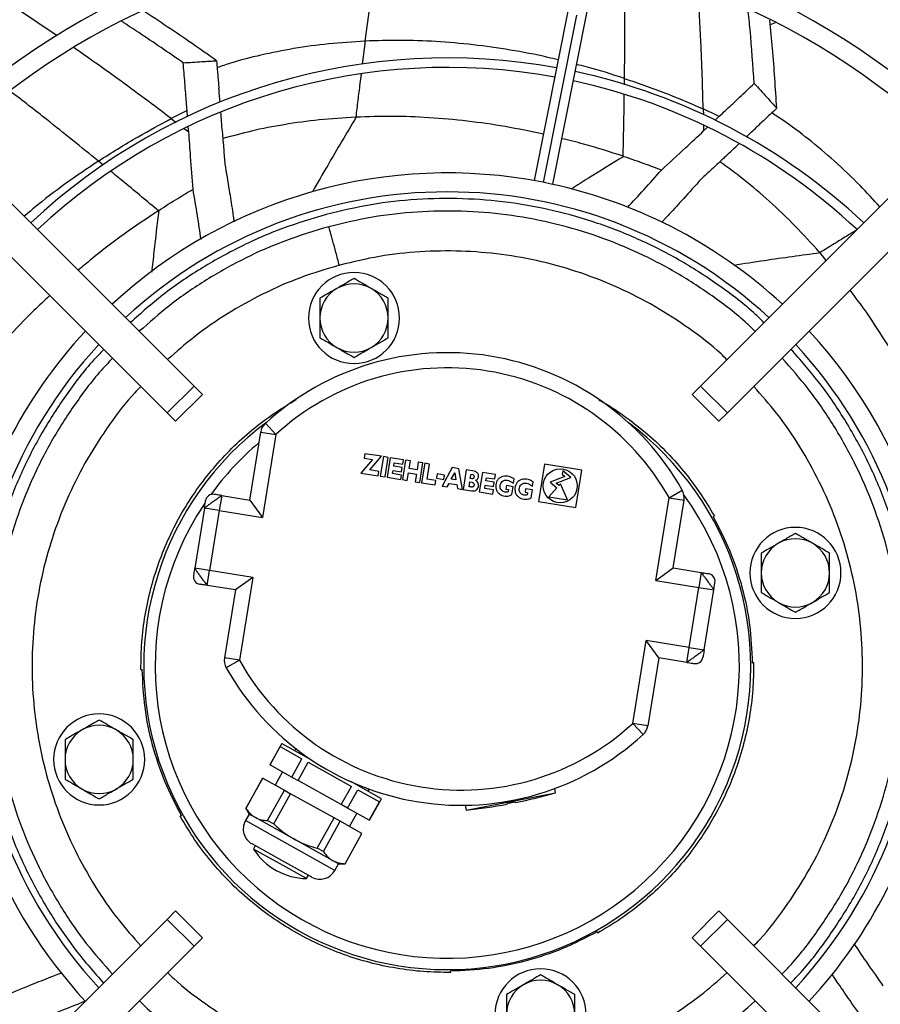
# Model space of a CAD drawing. Units: millimetres. Extents: x 5 to 414, y 3 to 291.
# Drawn here: x 208 to 217, y 237 to 248 of the extents above; entities that cross this region are included whole.
import ezdxf

# ---------------------------------------------------------------- set-up
doc = ezdxf.new("R2010")
doc.units = ezdxf.units.MM

msp = doc.modelspace()

# ---------------------------------------------------------------- linework, layer by layer
at = {"color": 8, "linetype": 'Continuous', "lineweight": 25}
for p, q in [((211.874, 247.313), (212.009, 248.306)), ((208.625, 247.367), (207.773, 247.947)), ((213.754, 245.823), (214.105, 247.587)), ((211.874, 247.313), (211.843, 247.07)), ((214.607, 246.852), (214.608, 246.919)), ((215.437, 246.598), (215.439, 246.534)), ((209.829, 246.496), (209.881, 246.456)), ((209.967, 246.39), (210.014, 246.355)), ((215.441, 246.428), (215.442, 246.366)), ((209.111, 246.006), (209.061, 246.048)), ((211.083, 238.831), (210.611, 239.094)), ((211.554, 238.568), (211.083, 238.831))]:
    msp.add_line(p, q, dxfattribs=at)
at = {"color": 7, "linetype": 'Continuous', "lineweight": 25}
for p, q in [((214.021, 247.682), (213.655, 245.842)), ((213.852, 245.803), (214.218, 247.643)), ((216.196, 247.506), (216.145, 247.483)), ((210.001, 246.517), (209.996, 246.58)), ((211.779, 246.511), (211.775, 246.511)), ((215.559, 246.475), (215.607, 246.52)), ((207.329, 246.416), (210.07, 243.675)), ((210.014, 246.355), (210.009, 246.409)), ((218.149, 246.416), (215.409, 243.675)), ((215.442, 246.366), (215.484, 246.405)), ((207.046, 246.133), (209.787, 243.392)), ((218.432, 246.133), (215.692, 243.392)), ((216.669, 245.079), (216.667, 245.082)), ((216.734, 245.001), (216.669, 245.079)), ((211.601, 244.95), (211.606, 244.951)), ((209.787, 243.392), (210.07, 243.675)), ((210.07, 243.675), (210.158, 243.587)), ((215.409, 243.675), (215.32, 243.587)), ((215.409, 243.675), (215.692, 243.392)), ((209.875, 243.304), (210.158, 243.587)), ((215.32, 243.587), (215.603, 243.304)), ((209.787, 243.392), (209.875, 243.304)), ((215.692, 243.392), (215.603, 243.304)), ((210.822, 243.283), (210.93, 243.165)), ((210.657, 242.474), (210.772, 243.19)), ((210.772, 243.19), (210.93, 243.165)), ((210.93, 243.165), (210.79, 242.291)), ((211.87, 242.963), (211.863, 242.917)), ((211.863, 242.917), (211.951, 242.903)), ((212.044, 242.935), (211.87, 242.963)), ((211.922, 242.791), (212.044, 242.935)), ((212.066, 242.932), (212.033, 242.726)), ((212.116, 242.924), (212.066, 242.932)), ((212.083, 242.718), (212.116, 242.924)), ((212.138, 242.92), (212.105, 242.715)), ((212.277, 242.898), (212.138, 242.92)), ((211.951, 242.903), (211.829, 242.759)), ((212.175, 242.832), (212.18, 242.866)), ((212.264, 242.818), (212.175, 242.832)), ((212.18, 242.866), (212.269, 242.852)), ((212.257, 242.772), (212.264, 242.818)), ((212.3, 242.894), (212.267, 242.689)), ((212.269, 242.852), (212.277, 242.898)), ((212.35, 242.886), (212.3, 242.894)), ((212.337, 242.806), (212.35, 242.886)), ((212.433, 242.873), (212.42, 242.793)), ((212.482, 242.865), (212.433, 242.873)), ((212.449, 242.66), (212.482, 242.865)), ((212.502, 242.862), (212.469, 242.656)), ((212.551, 242.854), (212.502, 242.862)), ((212.526, 242.694), (212.551, 242.854)), ((212.79, 242.816), (212.686, 242.622)), ((212.862, 242.804), (212.79, 242.816)), ((213.764, 242.854), (213.701, 242.459)), ((214.159, 242.79), (213.764, 242.854)), ((211.829, 242.759), (212.011, 242.73)), ((212.018, 242.776), (211.922, 242.791)), ((212.011, 242.73), (212.018, 242.776)), ((212.033, 242.726), (212.083, 242.718)), ((212.105, 242.715), (212.248, 242.692)), ((212.162, 242.753), (212.168, 242.787)), ((212.255, 242.738), (212.162, 242.753)), ((212.168, 242.787), (212.257, 242.772)), ((212.248, 242.692), (212.255, 242.738)), ((212.317, 242.681), (212.33, 242.761)), ((212.33, 242.761), (212.413, 242.747)), ((212.42, 242.793), (212.337, 242.806)), ((212.413, 242.747), (212.4, 242.667)), ((212.632, 242.75), (212.624, 242.704)), ((212.711, 242.737), (212.632, 242.75)), ((212.703, 242.692), (212.711, 242.737)), ((212.781, 242.694), (212.818, 242.762)), ((212.818, 242.762), (212.831, 242.686)), ((212.899, 242.587), (212.862, 242.804)), ((212.94, 242.791), (212.907, 242.586)), ((213.027, 242.777), (212.94, 242.791)), ((212.982, 242.701), (212.99, 242.746)), ((212.99, 242.746), (213.005, 242.744)), ((213.11, 242.764), (213.077, 242.559)), ((213.248, 242.742), (213.11, 242.764)), ((213.147, 242.676), (213.152, 242.71)), ((213.152, 242.71), (213.241, 242.696)), ((213.241, 242.696), (213.248, 242.742)), ((213.98, 242.722), (213.823, 242.662)), ((213.886, 242.652), (214.043, 242.711)), ((213.956, 242.782), (213.95, 242.746)), ((213.95, 242.746), (213.98, 242.722)), ((214.043, 242.711), (213.956, 242.782)), ((214.096, 242.395), (214.159, 242.79)), ((212.267, 242.689), (212.317, 242.681)), ((212.4, 242.667), (212.449, 242.66)), ((212.469, 242.656), (212.611, 242.634)), ((212.618, 242.679), (212.526, 242.694)), ((212.611, 242.634), (212.618, 242.679)), ((212.624, 242.704), (212.703, 242.692)), ((212.686, 242.622), (212.738, 242.613)), ((212.738, 242.613), (212.758, 242.65)), ((212.758, 242.65), (212.84, 242.637)), ((212.831, 242.686), (212.781, 242.694)), ((212.84, 242.637), (212.847, 242.596)), ((212.969, 242.615), (212.977, 242.665)), ((212.989, 242.612), (212.969, 242.615)), ((212.977, 242.665), (212.997, 242.662)), ((212.998, 242.698), (212.982, 242.701)), ((213.134, 242.597), (213.139, 242.631)), ((213.139, 242.631), (213.228, 242.616)), ((213.235, 242.662), (213.147, 242.676)), ((213.228, 242.616), (213.235, 242.662)), ((213.364, 242.627), (213.358, 242.589)), ((213.435, 242.615), (213.364, 242.627)), ((213.421, 242.531), (213.435, 242.615)), ((213.437, 242.653), (213.444, 242.698)), ((213.638, 242.621), (213.645, 242.665)), ((213.896, 242.603), (213.81, 242.508)), ((213.823, 242.662), (213.896, 242.603)), ((213.917, 242.627), (213.886, 242.652)), ((213.933, 242.644), (213.917, 242.627)), ((214.008, 242.476), (213.933, 242.644)), ((210.361, 242.521), (210.335, 242.363)), ((210.361, 242.521), (210.657, 242.474)), ((212.847, 242.596), (212.899, 242.587)), ((212.907, 242.586), (212.994, 242.572)), ((213.077, 242.559), (213.219, 242.536)), ((213.227, 242.582), (213.134, 242.597)), ((213.219, 242.536), (213.227, 242.582)), ((213.358, 242.589), (213.384, 242.585)), ((213.384, 242.585), (213.38, 242.561)), ((213.565, 242.594), (213.559, 242.557)), ((213.559, 242.557), (213.586, 242.553)), ((213.636, 242.583), (213.565, 242.594)), ((213.586, 242.553), (213.582, 242.528)), ((213.622, 242.499), (213.636, 242.583)), ((213.81, 242.508), (214.008, 242.476)), ((214.937, 241.625), (215.077, 242.499)), ((215.077, 242.499), (215.216, 242.577)), ((215.077, 242.499), (215.235, 242.474)), ((210.657, 242.474), (210.79, 242.291)), ((213.701, 242.459), (214.096, 242.395)), ((215.12, 241.758), (215.235, 242.474)), ((210.178, 242.389), (210.076, 241.757)), ((210.335, 242.363), (210.178, 242.389)), ((210.335, 242.363), (210.234, 241.731)), ((210.335, 242.363), (210.79, 242.291)), ((215.541, 242.302), (215.555, 242.306)), ((210.234, 241.731), (210.076, 241.757)), ((210.209, 241.574), (210.234, 241.731)), ((210.688, 241.659), (210.234, 241.731)), ((214.937, 241.625), (215.12, 241.758)), ((215.12, 241.758), (215.416, 241.71)), ((215.416, 241.71), (215.391, 241.552)), ((210.505, 241.526), (210.209, 241.574)), ((210.688, 241.659), (210.505, 241.526)), ((210.688, 241.659), (210.548, 240.785)), ((214.937, 241.625), (215.391, 241.552)), ((210.505, 241.526), (210.39, 240.81)), ((215.289, 240.92), (215.391, 241.552)), ((215.391, 241.552), (215.549, 241.527)), ((215.447, 240.895), (215.549, 241.527)), ((214.695, 240.119), (214.835, 240.993)), ((214.968, 240.81), (214.835, 240.993)), ((215.289, 240.92), (214.835, 240.993)), ((215.264, 240.762), (215.289, 240.92)), ((215.289, 240.92), (215.447, 240.895)), ((210.548, 240.785), (210.39, 240.81)), ((210.548, 240.785), (210.409, 240.706)), ((214.968, 240.81), (214.853, 240.094)), ((215.264, 240.762), (214.968, 240.81)), ((215.969, 240.76), (215.955, 240.756)), ((209.509, 240.686), (209.523, 240.689)), ((214.853, 240.094), (214.695, 240.119)), ((214.803, 240.001), (214.695, 240.119)), ((210.996, 239.909), (210.87, 239.682)), ((210.996, 239.909), (211.295, 239.743)), ((210.871, 239.681), (210.978, 239.874)), ((210.978, 239.874), (211.207, 239.746)), ((211.1, 239.554), (211.207, 239.746)), ((211.166, 239.517), (211.273, 239.71)), ((211.273, 239.71), (211.73, 239.455)), ((210.87, 239.682), (210.871, 239.681)), ((210.871, 239.681), (211.1, 239.554)), ((211.001, 239.609), (210.923, 239.469)), ((210.792, 239.542), (210.614, 239.223)), ((210.616, 239.222), (210.793, 239.542)), ((210.792, 239.542), (210.793, 239.542)), ((210.793, 239.542), (211.022, 239.414)), ((211.1, 239.554), (211.166, 239.517)), ((211.622, 239.263), (211.166, 239.517)), ((212.045, 239.325), (211.722, 239.505)), ((210.844, 239.095), (211.022, 239.414)), ((211.022, 239.414), (211.088, 239.378)), ((211.622, 239.263), (211.73, 239.455)), ((211.688, 239.226), (211.795, 239.419)), ((211.795, 239.419), (212.024, 239.291)), ((211.901, 239.428), (211.882, 239.439)), ((212.939, 239.205), (213.881, 239.386)), ((213.881, 239.386), (213.872, 239.433)), ((210.91, 239.059), (211.088, 239.378)), ((211.545, 239.123), (211.088, 239.378)), ((211.917, 239.099), (212.024, 239.291)), ((211.918, 239.098), (212.045, 239.325)), ((213.456, 239.288), (213.457, 239.284)), ((210.614, 239.223), (210.65, 239.164)), ((210.614, 239.223), (210.616, 239.222)), ((211.688, 239.226), (211.622, 239.263)), ((211.917, 239.099), (211.688, 239.226)), ((212.929, 239.256), (212.939, 239.205)), ((213.371, 239.267), (213.37, 239.271)), ((209.938, 239.144), (209.924, 239.14)), ((210.65, 239.164), (210.611, 239.094)), ((210.65, 239.164), (210.713, 239.129)), ((210.713, 239.129), (211.122, 238.901)), ((210.844, 239.095), (210.91, 239.059)), ((211.367, 238.804), (211.545, 239.123)), ((211.433, 238.767), (211.61, 239.087)), ((211.61, 239.087), (211.545, 239.123)), ((211.839, 238.959), (211.61, 239.087)), ((211.709, 239.031), (211.787, 239.171)), ((211.918, 239.098), (211.917, 239.099)), ((211.53, 238.673), (211.122, 238.901)), ((211.661, 238.64), (211.839, 238.959)), ((211.663, 238.639), (211.84, 238.959)), ((211.84, 238.959), (211.839, 238.959)), ((210.995, 238.674), (210.681, 238.849)), ((210.715, 238.83), (210.696, 238.795)), ((210.976, 238.639), (210.696, 238.795)), ((211.433, 238.767), (211.367, 238.804)), ((211.31, 238.499), (210.995, 238.674)), ((211.593, 238.638), (211.53, 238.673)), ((211.255, 238.483), (210.976, 238.639)), ((211.554, 238.568), (211.593, 238.638)), ((211.593, 238.638), (211.663, 238.639)), ((211.663, 238.639), (211.661, 238.64)), ((211.255, 238.483), (211.275, 238.518)), ((209.787, 238.053), (209.875, 238.142)), ((210.158, 237.859), (209.875, 238.142)), ((215.603, 238.142), (215.32, 237.859)), ((215.692, 238.053), (215.603, 238.142)), ((207.046, 235.313), (209.787, 238.053)), ((210.07, 237.771), (209.787, 238.053)), ((215.692, 238.053), (215.409, 237.771)), ((218.432, 235.313), (215.692, 238.053)), ((210.07, 237.771), (210.158, 237.859)), ((214.318, 237.921), (214.322, 237.907)), ((215.409, 237.771), (215.32, 237.859)), ((207.329, 235.03), (210.07, 237.771)), ((218.149, 235.03), (215.409, 237.771)), ((212.776, 237.493), (212.773, 237.507))]:
    msp.add_line(p, q, dxfattribs=at)
for centre, radius in [((212.739, 240.803), 20.5), ((212.739, 240.803), 20.473), ((212.739, 240.803), 20.369), ((213.93, 242.624), 0.18)]:
    msp.add_circle(centre, radius, dxfattribs=at)
for centre, radius, start, end in [((212.739, 240.803), 19.52, 318.9129, 180), ((212.739, 240.723), 7.82, 46.4655, 133.5345), ((212.739, 240.723), 7.62, 46.504, 133.496), ((212.739, 240.723), 6.412, 79.6435, 133.2127), ((212.739, 240.723), 6.312, 79.6577, 133.1844), ((212.739, 240.723), 6.412, 46.7873, 77.8565), ((212.739, 240.723), 6.312, 46.8099, 77.8423), ((212.739, 240.723), 5.2, 78.824, 132.7958), ((212.739, 240.723), 5.2, 47.2042, 78.824), ((212.739, 240.723), 5, 47.2924, 132.7076), ((211.756, 244.393), 0.48, 90, 270), ((211.756, 244.393), 0.48, 270, 90), ((211.756, 244.393), 0.36, 120, 180), ((211.756, 244.393), 0.36, 60, 120), ((211.756, 244.393), 0.36, 0, 60), ((211.756, 244.393), 0.36, 180, 240), ((211.756, 244.393), 0.36, 300, 0), ((212.739, 240.723), 5.2, 137.2042, 168.8234), ((212.739, 240.723), 5.2, 348.8247, 42.7958), ((212.739, 240.723), 5, 137.2924, 222.7076), ((211.756, 244.393), 0.36, 240, 300), ((212.739, 240.723), 5, 317.2924, 42.7076), ((212.74, 241.188), 2.84, 29.2952, 132.4747), ((212.74, 241.188), 2.68, 29.2952, 132.4747), ((212.739, 240.723), 3.2, 126.4932, 53.4148), ((210.93, 243.165), 0.16, 132.4747, 170.8849), ((210.269, 242.455), 0.08, 80.8849, 170.8849), ((215.077, 242.499), 0.16, 350.8849, 29.2952), ((216.41, 241.706), 0.48, 90, 270), ((216.41, 241.706), 0.48, 270, 90), ((216.41, 241.706), 0.36, 120, 180), ((216.41, 241.706), 0.36, 60, 120), ((216.41, 241.706), 0.36, 0, 60), ((210.142, 241.665), 0.08, 170.8849, 260.8849), ((215.482, 241.619), 0.08, 350.8849, 80.8849), ((216.41, 241.706), 0.36, 180, 240), ((216.41, 241.706), 0.36, 300, 0), ((216.41, 241.706), 0.36, 240, 300), ((210.548, 240.785), 0.16, 170.8849, 209.2952), ((212.885, 242.096), 2.68, 209.2952, 312.4747), ((215.356, 240.829), 0.08, 260.8849, 350.8849), ((212.739, 240.723), 5.2, 180, 222.815), ((212.885, 242.096), 2.84, 209.2952, 312.4747), ((209.069, 239.739), 0.48, 90, 270), ((209.069, 239.739), 0.48, 270, 90), ((209.069, 239.739), 0.36, 120, 180), ((209.069, 239.739), 0.36, 60, 120), ((209.069, 239.739), 0.36, 0, 60), ((214.695, 240.119), 0.16, 312.4747, 350.8849), ((211.149, 239.824), 0.02, 68.9812, 150.8849), ((209.069, 239.739), 0.36, 180, 240), ((209.069, 239.739), 0.36, 300, 0), ((212.739, 240.723), 5.2, 317.2042, 348.8247), ((209.069, 239.739), 0.36, 240, 300), ((211.892, 239.411), 0.02, 330.8849, 60.8849), ((212.324, 244.942), 5.77, 281.3219, 285.6568), ((212.324, 244.942), 5.77, 276.1131, 280.448), ((210.768, 239.006), 0.18, 150.8849, 240.8849), ((211.267, 239.163), 0.68, 212.8125, 240.8849), ((211.267, 239.163), 0.68, 240.8849, 268.9574), ((211.397, 238.656), 0.18, 240.8849, 330.8849), ((213.723, 237.052), 0.48, 90, 270), ((213.723, 237.052), 0.48, 270, 90), ((213.723, 237.052), 0.36, 60, 120), ((213.723, 237.052), 0.36, 120, 180), ((213.723, 237.052), 0.36, 0, 60)]:
    msp.add_arc(centre, radius, start, end, dxfattribs=at)
at = {"color": 8, "linetype": 'Continuous', "lineweight": 25}
for start, end in [(130.1343, 144.036), (146.2484, 35.9041)]:
    msp.add_arc((212.739, 240.723), 3.08, start, end, dxfattribs=at)
at = {"color": 7, "linetype": 'Continuous', "lineweight": 25}
for centre, major_axis, ratio, start_param, end_param in [((210.358, 245.799), (-0.208, 2.807), 0.018582, 5.026772, 5.081483), ((213.544, 233.717), (0.249, 13.734), 0.757213, 0.372021, 0.389148), ((210.358, 245.799), (-0.208, 2.807), 0.018582, 4.912412, 4.987841), ((207.764, 235.725), (10.892, 8.369), 0.757212, 0.37202, 0.389147), ((215.222, 245.75), (2.065, 1.914), 0.018582, 5.026771, 5.081483), ((215.222, 245.75), (2.065, 1.914), 0.018582, 4.912411, 4.98784), ((213.74, 239.062), (5.829, -5.826), 0.798809, 2.12917, 2.129863), ((214.166, 240.975), (7.559, 1.577), 0.777069, 2.03307, 2.0338), ((213.413, 239.28), (0.0432, 0.0083), 0.037468, 0, 3.141593)]:
    msp.add_ellipse(centre, major_axis=major_axis, ratio=ratio, start_param=start_param, end_param=end_param, dxfattribs=at)
at = {"color": 8, "linetype": 'Continuous', "lineweight": 25}
for points, knots in [([(214.608, 246.919), (214.61, 247.152), (214.614, 247.549), (214.607, 247.945), (214.605, 248.11)], [0, 0, 0, 0, 0.584819, 1, 1, 1, 1]), ([(215.437, 246.598), (215.431, 246.835), (215.419, 247.259), (215.393, 247.68), (215.381, 247.866)], [0, 0, 0, 0, 0.558019, 1, 1, 1, 1]), ([(211.874, 247.313), (211.745, 247.304), (211.494, 247.289), (211.127, 247.238), (210.782, 247.169), (210.513, 247.101), (210.36, 247.049), (210.313, 247.033)], [0, 0, 0, 0, 0.248646, 0.483307, 0.703775, 0.909217, 1, 1, 1, 1]), ([(213.909, 247.114), (213.872, 247.123), (213.705, 247.166), (213.406, 247.22), (213.013, 247.277), (212.626, 247.311), (212.246, 247.325), (211.996, 247.317), (211.874, 247.313)], [0, 0, 0, 0, 0.055685, 0.255101, 0.447009, 0.639525, 0.823924, 1, 1, 1, 1]), ([(209.829, 246.496), (209.64, 246.638), (209.302, 246.894), (208.956, 247.135), (208.804, 247.242)], [0, 0, 0, 0, 0.558528, 1, 1, 1, 1]), ([(214.608, 246.919), (214.473, 246.963), (214.307, 247.017), (214.136, 247.058), (214.103, 247.066)], [0, 0, 0, 0, 0.804872, 1, 1, 1, 1]), ([(211.83, 246.963), (211.826, 246.93), (211.814, 246.838), (211.796, 246.688), (211.782, 246.57), (211.775, 246.511)], [0, 0, 0, 0, 0.2176395, 0.6085795, 1, 1, 1, 1]), ([(209.061, 246.048), (208.88, 246.194), (208.573, 246.444), (208.261, 246.685), (208.133, 246.784)], [0, 0, 0, 0, 0.587732, 1, 1, 1, 1]), ([(214.594, 246.099), (214.597, 246.252), (214.602, 246.468), (214.605, 246.684), (214.605, 246.746)], [0, 0, 0, 0, 0.71076, 1, 1, 1, 1]), ([(217.299, 245.565), (217.231, 245.641), (217.079, 245.808), (216.828, 246.046), (216.555, 246.275), (216.334, 246.443), (216.199, 246.53), (216.16, 246.555)], [0, 0, 0, 0, 0.205426, 0.455731, 0.690867, 0.909834, 1, 1, 1, 1]), ([(211.779, 246.511), (211.678, 246.342), (211.523, 246.082), (211.371, 245.816), (211.317, 245.723)], [0, 0, 0, 0, 0.647368, 1, 1, 1, 1]), ([(209.061, 246.048), (208.944, 245.968), (208.712, 245.812), (208.453, 245.616), (208.314, 245.495), (208.279, 245.466)], [0, 0, 0, 0, 0.434549, 0.861079, 1, 1, 1, 1]), ([(214.599, 246.097), (214.475, 246.021), (214.293, 245.908), (214.109, 245.791), (214.05, 245.754)], [0, 0, 0, 0, 0.677572, 1, 1, 1, 1]), ([(209.693, 245.525), (209.575, 245.623), (209.409, 245.762), (209.242, 245.898), (209.194, 245.938)], [0, 0, 0, 0, 0.710088, 1, 1, 1, 1]), ([(209.697, 245.528), (209.68, 245.384), (209.654, 245.168), (209.631, 244.95), (209.623, 244.877)], [0, 0, 0, 0, 0.670065, 1, 1, 1, 1]), ([(215.985, 244.251), (215.957, 244.279), (215.817, 244.417), (215.534, 244.63), (215.139, 244.888), (214.718, 245.103), (214.28, 245.276), (213.826, 245.405), (213.361, 245.489), (212.891, 245.527), (212.42, 245.518), (211.95, 245.466), (211.644, 245.393), (211.492, 245.356)], [0, 0, 0, 0, 0.024415, 0.121974, 0.219532, 0.317091, 0.414649, 0.512208, 0.609766, 0.707325, 0.804883, 0.902442, 1, 1, 1, 1]), ([(211.492, 245.356), (211.341, 245.311), (211.04, 245.221), (210.609, 245.031), (210.197, 244.801), (209.821, 244.544), (209.598, 244.346), (209.492, 244.253)], [0, 0, 0, 0, 0.2041747, 0.4083495, 0.6125242, 0.8166989, 1, 1, 1, 1]), ([(217.053, 245.319), (217.025, 245.302), (216.947, 245.255), (216.819, 245.176), (216.718, 245.113), (216.667, 245.082)], [0, 0, 0, 0, 0.21378, 0.606649, 1, 1, 1, 1]), ([(215.688, 243.954), (215.667, 243.975), (215.544, 244.095), (215.291, 244.286), (214.931, 244.521), (214.548, 244.717), (214.148, 244.875), (213.734, 244.993), (213.311, 245.07), (212.882, 245.105), (212.452, 245.098), (212.024, 245.051), (211.746, 244.985), (211.606, 244.951)], [0, 0, 0, 0, 0.01989, 0.117901, 0.215912, 0.313923, 0.411934, 0.509945, 0.607956, 0.705967, 0.803978, 0.901989, 1, 1, 1, 1]), ([(216.669, 245.079), (216.475, 245.053), (216.172, 245.012), (215.867, 244.965), (215.759, 244.948)], [0, 0, 0, 0, 0.642422, 1, 1, 1, 1]), ([(211.601, 244.95), (211.464, 244.909), (211.189, 244.827), (210.795, 244.653), (210.42, 244.443), (210.081, 244.212), (209.882, 244.036), (209.79, 243.955)], [0, 0, 0, 0, 0.205938, 0.411875, 0.617813, 0.82375, 1, 1, 1, 1]), ([(209.211, 243.969), (209.183, 243.94), (209.045, 243.8), (208.832, 243.517), (208.574, 243.123), (208.36, 242.703), (208.187, 242.264), (208.058, 241.811), (207.974, 241.347), (207.936, 240.877), (207.944, 240.405), (207.998, 239.937), (208.098, 239.476), (208.242, 239.027), (208.43, 238.595), (208.66, 238.183), (208.917, 237.806), (209.115, 237.582), (209.209, 237.476)], [0, 0, 0, 0, 0.016628, 0.082609, 0.148589, 0.214569, 0.280549, 0.346529, 0.41251, 0.47849, 0.54447, 0.61045, 0.676431, 0.742411, 0.808391, 0.874371, 0.940351, 1, 1, 1, 1]), ([(216.268, 237.477), (216.295, 237.505), (216.432, 237.644), (216.645, 237.926), (216.903, 238.321), (217.118, 238.741), (217.291, 239.18), (217.42, 239.634), (217.505, 240.098), (217.543, 240.568), (217.535, 241.04), (217.481, 241.509), (217.381, 241.97), (217.236, 242.419), (217.048, 242.852), (216.818, 243.263), (216.561, 243.64), (216.363, 243.864), (216.269, 243.97)], [0, 0, 0, 0, 0.016113, 0.082145, 0.148177, 0.214209, 0.28024, 0.346272, 0.412304, 0.478336, 0.544368, 0.610399, 0.676431, 0.742463, 0.808495, 0.874527, 0.940559, 1, 1, 1, 1]), ([(209.508, 243.671), (209.487, 243.65), (209.365, 243.526), (209.174, 243.272), (208.939, 242.912), (208.744, 242.528), (208.586, 242.128), (208.468, 241.714), (208.391, 241.291), (208.357, 240.862), (208.364, 240.432), (208.414, 240.005), (208.505, 239.584), (208.637, 239.175), (208.808, 238.78), (209.018, 238.405), (209.249, 238.066), (209.426, 237.866), (209.507, 237.774)], [0, 0, 0, 0, 0.014087, 0.080438, 0.146789, 0.213141, 0.279492, 0.345844, 0.412195, 0.478546, 0.544898, 0.611249, 0.6776, 0.743952, 0.810303, 0.876654, 0.943006, 1, 1, 1, 1]), ([(215.97, 237.775), (215.991, 237.796), (216.112, 237.919), (216.303, 238.172), (216.538, 238.532), (216.734, 238.915), (216.892, 239.315), (217.01, 239.729), (217.087, 240.152), (217.122, 240.581), (217.114, 241.011), (217.065, 241.439), (216.974, 241.859), (216.842, 242.269), (216.671, 242.663), (216.462, 243.039), (216.23, 243.379), (216.053, 243.579), (215.971, 243.672)], [0, 0, 0, 0, 0.013672, 0.080024, 0.146375, 0.212726, 0.279077, 0.345429, 0.41178, 0.478131, 0.544482, 0.610834, 0.677185, 0.743536, 0.809887, 0.876239, 0.94259, 1, 1, 1, 1]), ([(209.791, 237.492), (209.812, 237.471), (209.936, 237.349), (210.19, 237.158), (210.549, 236.924), (210.933, 236.728), (211.333, 236.57), (211.747, 236.452), (212.17, 236.375), (212.599, 236.34), (213.029, 236.348), (213.456, 236.397), (213.877, 236.488), (214.286, 236.62), (214.681, 236.791), (215.056, 237.001), (215.396, 237.233), (215.596, 237.409), (215.688, 237.491)], [0, 0, 0, 0, 0.01388, 0.080231, 0.146582, 0.212933, 0.279285, 0.345636, 0.411987, 0.478339, 0.54469, 0.611041, 0.677393, 0.743744, 0.810095, 0.876447, 0.942798, 1, 1, 1, 1]), ([(209.494, 237.194), (209.521, 237.167), (209.66, 237.03), (209.943, 236.817), (210.337, 236.559), (210.757, 236.345), (211.195, 236.171), (211.649, 236.042), (212.113, 235.958), (212.583, 235.919), (213.054, 235.928), (213.523, 235.979), (213.828, 236.052), (213.981, 236.088)], [0, 0, 0, 0, 0.023988, 0.121589, 0.21919, 0.316791, 0.414393, 0.511994, 0.609595, 0.707196, 0.804798, 0.902399, 1, 1, 1, 1]), ([(213.981, 236.088), (214.132, 236.133), (214.433, 236.223), (214.865, 236.413), (215.277, 236.642), (215.655, 236.9), (215.88, 237.099), (215.987, 237.193)], [0, 0, 0, 0, 0.203813, 0.407626, 0.611439, 0.815252, 1, 1, 1, 1])]:
    msp.add_open_spline(points, degree=3, knots=knots, dxfattribs=at)
at = {"color": 7, "linetype": 'Continuous', "lineweight": 25}
for points, knots in [([(210.307, 247.106), (210.135, 247.227), (209.877, 247.408), (209.615, 247.578), (209.529, 247.634)], [0, 0, 0, 0, 0.670055, 1, 1, 1, 1]), ([(215.976, 246.866), (215.962, 247.055), (215.944, 247.317), (215.918, 247.577), (215.91, 247.65)], [0, 0, 0, 0, 0.719264, 1, 1, 1, 1]), ([(209.955, 247.084), (209.799, 247.191), (209.585, 247.339), (209.367, 247.48), (209.307, 247.519)], [0, 0, 0, 0, 0.724335, 1, 1, 1, 1]), ([(216.212, 246.605), (216.2, 246.815), (216.18, 247.126), (216.15, 247.434), (216.14, 247.534)], [0, 0, 0, 0, 0.67583, 1, 1, 1, 1]), ([(209.955, 247.084), (210.02, 247.088), (210.138, 247.096), (210.255, 247.103), (210.307, 247.106)], [0, 0, 0, 0, 0.5562965, 1, 1, 1, 1]), ([(209.996, 246.58), (209.991, 246.64), (209.984, 246.737), (209.973, 246.87), (209.964, 246.978), (209.958, 247.049), (209.955, 247.084)], [0, 0, 0, 0, 0.3570028, 0.5783933, 0.7926137, 1, 1, 1, 1]), ([(210.307, 247.106), (210.31, 247.074), (210.314, 247.021), (210.32, 246.946), (210.326, 246.881), (210.329, 246.837), (210.331, 246.815)], [0, 0, 0, 0, 0.330297, 0.549244, 0.772445, 1, 1, 1, 1]), ([(214.608, 246.919), (214.762, 246.866), (215.043, 246.769), (215.315, 246.651), (215.437, 246.598)], [0, 0, 0, 0, 0.5525872, 1, 1, 1, 1]), ([(215.607, 246.52), (215.651, 246.561), (215.722, 246.628), (215.82, 246.719), (215.899, 246.794), (215.95, 246.842), (215.976, 246.866)], [0, 0, 0, 0, 0.357003, 0.578393, 0.792614, 1, 1, 1, 1]), ([(215.976, 246.866), (216.02, 246.818), (216.099, 246.731), (216.178, 246.644), (216.212, 246.605)], [0, 0, 0, 0, 0.5562965, 1, 1, 1, 1]), ([(216.212, 246.605), (216.189, 246.583), (216.15, 246.546), (216.096, 246.495), (216.048, 246.45), (216.016, 246.42), (216, 246.405)], [0, 0, 0, 0, 0.330297, 0.549244, 0.772445, 1, 1, 1, 1]), ([(209.061, 246.048), (209.199, 246.135), (209.45, 246.294), (209.712, 246.433), (209.829, 246.496)], [0, 0, 0, 0, 0.552587, 1, 1, 1, 1]), ([(211.775, 246.511), (211.646, 246.503), (211.395, 246.487), (211.027, 246.436), (210.689, 246.371), (210.474, 246.312), (210.373, 246.285)], [0, 0, 0, 0, 0.277036, 0.538619, 0.784892, 1, 1, 1, 1]), ([(213.753, 246.332), (213.619, 246.36), (213.354, 246.415), (212.95, 246.472), (212.552, 246.508), (212.161, 246.523), (211.904, 246.515), (211.779, 246.511)], [0, 0, 0, 0, 0.208842, 0.412806, 0.61743, 0.813208, 1, 1, 1, 1]), ([(210.059, 245.751), (210.051, 245.865), (210.036, 246.067), (210.02, 246.268), (210.014, 246.355)], [0, 0, 0, 0, 0.568537, 1, 1, 1, 1]), ([(210.367, 246.361), (210.372, 246.297), (210.381, 246.182), (210.39, 246.067), (210.394, 246.017)], [0, 0, 0, 0, 0.557251, 1, 1, 1, 1]), ([(214.998, 245.953), (215.082, 246.031), (215.231, 246.169), (215.378, 246.306), (215.442, 246.366)], [0, 0, 0, 0, 0.568537, 1, 1, 1, 1]), ([(214.594, 246.099), (214.455, 246.144), (214.242, 246.213), (214.023, 246.266), (213.947, 246.284)], [0, 0, 0, 0, 0.651102, 1, 1, 1, 1]), ([(214.599, 246.097), (214.674, 246.072), (214.808, 246.026), (214.94, 245.976), (214.998, 245.953)], [0, 0, 0, 0, 0.559997, 1, 1, 1, 1]), ([(215.667, 246.093), (215.621, 246.049), (215.537, 245.971), (215.452, 245.892), (215.415, 245.858)], [0, 0, 0, 0, 0.557251, 1, 1, 1, 1]), ([(216.667, 245.082), (216.581, 245.177), (216.412, 245.364), (216.142, 245.621), (215.878, 245.847), (215.697, 245.98), (215.612, 246.041)], [0, 0, 0, 0, 0.27414, 0.536985, 0.785155, 1, 1, 1, 1]), ([(210.394, 246.017), (210.41, 245.925), (210.437, 245.762), (210.463, 245.597), (210.474, 245.525)], [0, 0, 0, 0, 0.56026, 1, 1, 1, 1]), ([(214.639, 245.559), (214.697, 245.621), (214.818, 245.751), (214.936, 245.884), (214.998, 245.953)], [0, 0, 0, 0, 0.475869, 1, 1, 1, 1]), ([(215.415, 245.858), (215.353, 245.788), (215.243, 245.665), (215.13, 245.542), (215.08, 245.488)], [0, 0, 0, 0, 0.560263, 1, 1, 1, 1]), ([(209.697, 245.528), (209.764, 245.571), (209.884, 245.647), (210.005, 245.719), (210.059, 245.751)], [0, 0, 0, 0, 0.559997, 1, 1, 1, 1]), ([(210.144, 245.221), (210.131, 245.306), (210.105, 245.483), (210.075, 245.659), (210.059, 245.751)], [0, 0, 0, 0, 0.478394, 1, 1, 1, 1]), ([(216.078, 244.344), (216.049, 244.373), (215.905, 244.515), (215.614, 244.735), (215.209, 245), (214.777, 245.221), (214.327, 245.399), (213.861, 245.532), (213.384, 245.619), (212.901, 245.658), (212.416, 245.65), (211.934, 245.597), (211.62, 245.522), (211.463, 245.485)], [0, 0, 0, 0, 0.024686, 0.122217, 0.219749, 0.31728, 0.414811, 0.512343, 0.609874, 0.707406, 0.804937, 0.902469, 1, 1, 1, 1]), ([(209.693, 245.525), (209.572, 245.444), (209.332, 245.283), (209.052, 245.071), (208.896, 244.937), (208.849, 244.896)], [0, 0, 0, 0, 0.4159098, 0.8230216, 1, 1, 1, 1]), ([(210.474, 245.525), (210.478, 245.499), (210.484, 245.46), (210.489, 245.42), (210.491, 245.406)], [0, 0, 0, 0, 0.640785, 1, 1, 1, 1]), ([(211.463, 245.485), (211.309, 245.439), (210.999, 245.346), (210.555, 245.151), (210.132, 244.916), (209.742, 244.65), (209.51, 244.445), (209.399, 244.346)], [0, 0, 0, 0, 0.203262, 0.406525, 0.609787, 0.813049, 1, 1, 1, 1]), ([(215.08, 245.488), (215.063, 245.47), (215.036, 245.441), (215.01, 245.413), (215.001, 245.403)], [0, 0, 0, 0, 0.6634291, 1, 1, 1, 1]), ([(211.756, 244.809), (211.722, 244.79), (211.663, 244.756), (211.602, 244.72), (211.576, 244.705)], [0, 0, 0, 0, 0.5717731, 1, 1, 1, 1]), ([(211.936, 244.705), (211.902, 244.725), (211.841, 244.76), (211.782, 244.794), (211.756, 244.809)], [0, 0, 0, 0, 0.547985, 1, 1, 1, 1]), ([(211.576, 244.705), (211.542, 244.686), (211.481, 244.651), (211.422, 244.617), (211.396, 244.601)], [0, 0, 0, 0, 0.547985, 1, 1, 1, 1]), ([(212.116, 244.601), (212.082, 244.621), (212.023, 244.655), (211.962, 244.69), (211.936, 244.705)], [0, 0, 0, 0, 0.571773, 1, 1, 1, 1]), ([(218.1, 242.62), (218.033, 242.795), (217.898, 243.142), (217.657, 243.638), (217.409, 244.074), (217.185, 244.422), (217.044, 244.61), (216.986, 244.687)], [0, 0, 0, 0, 0.240558, 0.476233, 0.704841, 0.878576, 1, 1, 1, 1]), ([(208.549, 244.631), (208.492, 244.578), (208.336, 244.434), (208.1, 244.183), (207.844, 243.888), (207.691, 243.682), (207.615, 243.581)], [0, 0, 0, 0, 0.16717, 0.457394, 0.735069, 1, 1, 1, 1]), ([(211.396, 244.601), (211.396, 244.562), (211.396, 244.494), (211.396, 244.424), (211.396, 244.393)], [0, 0, 0, 0, 0.571773, 1, 1, 1, 1]), ([(212.116, 244.393), (212.116, 244.432), (212.116, 244.502), (212.116, 244.571), (212.116, 244.601)], [0, 0, 0, 0, 0.547985, 1, 1, 1, 1]), ([(211.396, 244.393), (211.396, 244.355), (211.396, 244.284), (211.396, 244.216), (211.396, 244.186)], [0, 0, 0, 0, 0.547985, 1, 1, 1, 1]), ([(212.116, 244.186), (212.116, 244.225), (212.116, 244.293), (212.116, 244.363), (212.116, 244.393)], [0, 0, 0, 0, 0.571773, 1, 1, 1, 1]), ([(211.396, 244.186), (211.43, 244.166), (211.489, 244.132), (211.55, 244.097), (211.576, 244.082)], [0, 0, 0, 0, 0.571773, 1, 1, 1, 1]), ([(211.936, 244.082), (211.969, 244.101), (212.03, 244.136), (212.089, 244.17), (212.116, 244.186)], [0, 0, 0, 0, 0.547985, 1, 1, 1, 1]), ([(209.118, 244.061), (209.089, 244.032), (208.947, 243.888), (208.727, 243.598), (208.462, 243.192), (208.242, 242.761), (208.063, 242.31), (207.93, 241.844), (207.844, 241.367), (207.804, 240.884), (207.812, 240.4), (207.867, 239.919), (207.97, 239.445), (208.118, 238.984), (208.31, 238.539), (208.546, 238.116), (208.813, 237.726), (209.018, 237.494), (209.116, 237.382)], [0, 0, 0, 0, 0.016681, 0.082589, 0.148496, 0.214403, 0.28031, 0.346217, 0.412124, 0.478032, 0.543939, 0.609846, 0.675753, 0.74166, 0.807567, 0.873475, 0.939382, 1, 1, 1, 1]), ([(211.576, 244.082), (211.609, 244.062), (211.67, 244.027), (211.729, 243.993), (211.756, 243.978)], [0, 0, 0, 0, 0.5479852, 1, 1, 1, 1]), ([(211.756, 243.978), (211.79, 243.997), (211.849, 244.031), (211.91, 244.067), (211.936, 244.082)], [0, 0, 0, 0, 0.571773, 1, 1, 1, 1]), ([(216.361, 237.384), (216.389, 237.413), (216.531, 237.557), (216.751, 237.848), (217.016, 238.254), (217.237, 238.685), (217.415, 239.136), (217.548, 239.602), (217.635, 240.078), (217.675, 240.561), (217.667, 241.046), (217.611, 241.527), (217.509, 242.001), (217.361, 242.462), (217.168, 242.907), (216.932, 243.33), (216.666, 243.72), (216.461, 243.952), (216.363, 244.063)], [0, 0, 0, 0, 0.016681, 0.082589, 0.148496, 0.214403, 0.28031, 0.346217, 0.412124, 0.478032, 0.543939, 0.609846, 0.675753, 0.74166, 0.807567, 0.873475, 0.939382, 1, 1, 1, 1]), ([(209.509, 240.686), (209.511, 240.782), (209.514, 240.974), (209.55, 241.26), (209.61, 241.542), (209.696, 241.817), (209.805, 242.084), (209.938, 242.34), (210.093, 242.583), (210.27, 242.811), (210.465, 243.023), (210.68, 243.216), (210.906, 243.389), (211.069, 243.486), (211.148, 243.534)], [0, 0, 0, 0, 0.083567, 0.167134, 0.250701, 0.334267, 0.417834, 0.501401, 0.584968, 0.668535, 0.752102, 0.835668, 0.919235, 1, 1, 1, 1]), ([(214.337, 243.529), (214.343, 243.526), (214.434, 243.479), (214.599, 243.367), (214.828, 243.193), (215.039, 242.997), (215.232, 242.783), (215.407, 242.553), (215.506, 242.388), (215.555, 242.306)], [0, 0, 0, 0, 0.011029, 0.175857, 0.340686, 0.505514, 0.670343, 0.835171, 1, 1, 1, 1]), ([(213.005, 242.744), (213.008, 242.743), (213.013, 242.741), (213.02, 242.735), (213.022, 242.726), (213.022, 242.718), (213.019, 242.709), (213.015, 242.703), (213.01, 242.7), (213.004, 242.698), (213, 242.698), (212.998, 242.698)], [0, 0, 0, 0, 0.124268, 0.248896, 0.372465, 0.499292, 0.625986, 0.74852, 0.828551, 0.910509, 1, 1, 1, 1]), ([(213.038, 242.682), (213.043, 242.684), (213.054, 242.688), (213.064, 242.701), (213.069, 242.717), (213.07, 242.734), (213.065, 242.75), (213.056, 242.763), (213.042, 242.773), (213.032, 242.776), (213.027, 242.777)], [0, 0, 0, 0, 0.1277501, 0.2507798, 0.3771787, 0.5055624, 0.631534, 0.7541261, 0.8772653, 1, 1, 1, 1]), ([(213.444, 242.698), (213.426, 242.708), (213.39, 242.728), (213.337, 242.729), (213.298, 242.714), (213.274, 242.694), (213.258, 242.666), (213.25, 242.635), (213.25, 242.603), (213.259, 242.572), (213.278, 242.546), (213.312, 242.522), (213.353, 242.512), (213.394, 242.517), (213.412, 242.526), (213.421, 242.531)], [0, 0, 0, 0, 0.1229828, 0.2473601, 0.3088339, 0.3707375, 0.4340608, 0.4990916, 0.5646319, 0.6286203, 0.6905319, 0.7527583, 0.8775766, 0.9386899, 1, 1, 1, 1]), ([(212.997, 242.662), (213.001, 242.661), (213.007, 242.658), (213.017, 242.652), (213.022, 242.642), (213.022, 242.631), (213.019, 242.621), (213.011, 242.613), (213, 242.611), (212.993, 242.611), (212.989, 242.612)], [0, 0, 0, 0, 0.124895, 0.249801, 0.375763, 0.500464, 0.626132, 0.750709, 0.875067, 1, 1, 1, 1]), ([(212.994, 242.572), (213.001, 242.571), (213.016, 242.57), (213.037, 242.575), (213.055, 242.588), (213.066, 242.607), (213.071, 242.629), (213.067, 242.651), (213.057, 242.671), (213.044, 242.679), (213.038, 242.682)], [0, 0, 0, 0, 0.12411, 0.248149, 0.372578, 0.498633, 0.625025, 0.750978, 0.87562, 1, 1, 1, 1]), ([(213.38, 242.561), (213.374, 242.559), (213.362, 242.556), (213.345, 242.558), (213.328, 242.564), (213.313, 242.575), (213.3, 242.591), (213.295, 242.612), (213.297, 242.637), (213.308, 242.661), (213.329, 242.68), (213.357, 242.686), (213.386, 242.681), (213.414, 242.669), (213.429, 242.658), (213.437, 242.653)], [0, 0, 0, 0, 0.063227, 0.117953, 0.169581, 0.239629, 0.296264, 0.370741, 0.446502, 0.534266, 0.623576, 0.713321, 0.810854, 0.911242, 1, 1, 1, 1]), ([(213.645, 242.665), (213.628, 242.675), (213.592, 242.696), (213.538, 242.697), (213.499, 242.682), (213.476, 242.662), (213.46, 242.634), (213.451, 242.603), (213.452, 242.57), (213.46, 242.539), (213.479, 242.514), (213.513, 242.49), (213.554, 242.48), (213.596, 242.484), (213.614, 242.494), (213.622, 242.499)], [0, 0, 0, 0, 0.122983, 0.24736, 0.308834, 0.370738, 0.434061, 0.499092, 0.564632, 0.62862, 0.690532, 0.752758, 0.877577, 0.93869, 1, 1, 1, 1]), ([(213.582, 242.528), (213.575, 242.527), (213.564, 242.524), (213.546, 242.526), (213.529, 242.532), (213.514, 242.542), (213.501, 242.559), (213.497, 242.58), (213.498, 242.605), (213.509, 242.628), (213.53, 242.648), (213.559, 242.654), (213.588, 242.648), (213.615, 242.637), (213.631, 242.626), (213.638, 242.621)], [0, 0, 0, 0, 0.063227, 0.117953, 0.169581, 0.239629, 0.296264, 0.370741, 0.446502, 0.534266, 0.623576, 0.713321, 0.810854, 0.911242, 1, 1, 1, 1]), ([(210.178, 242.389), (210.179, 242.39), (210.182, 242.393), (210.2, 242.406), (210.218, 242.42), (210.239, 242.435), (210.269, 242.457), (210.298, 242.478), (210.32, 242.493), (210.338, 242.506), (210.356, 242.519), (210.359, 242.52), (210.361, 242.521)], [0, 0, 0, 0, 0.127522, 0.250633, 0.315106, 0.378768, 0.503596, 0.624787, 0.688728, 0.753018, 0.877188, 1, 1, 1, 1]), ([(210.361, 242.521), (210.35, 242.523), (210.327, 242.527), (210.303, 242.531), (210.286, 242.533), (210.283, 242.534), (210.282, 242.534)], [0, 0, 0, 0, 0.271323, 0.563068, 0.789103, 1, 1, 1, 1]), ([(210.178, 242.389), (210.179, 242.4), (210.183, 242.422), (210.187, 242.447), (210.19, 242.464), (210.19, 242.467), (210.19, 242.468)], [0, 0, 0, 0, 0.272309, 0.56407, 0.78943, 1, 1, 1, 1]), ([(216.41, 242.122), (216.376, 242.103), (216.317, 242.068), (216.256, 242.033), (216.23, 242.018)], [0, 0, 0, 0, 0.571773, 1, 1, 1, 1]), ([(216.59, 242.018), (216.556, 242.038), (216.495, 242.073), (216.436, 242.107), (216.41, 242.122)], [0, 0, 0, 0, 0.5479852, 1, 1, 1, 1]), ([(216.23, 242.018), (216.196, 241.999), (216.135, 241.964), (216.076, 241.93), (216.05, 241.914)], [0, 0, 0, 0, 0.5479852, 1, 1, 1, 1]), ([(216.77, 241.914), (216.736, 241.934), (216.677, 241.968), (216.616, 242.003), (216.59, 242.018)], [0, 0, 0, 0, 0.571773, 1, 1, 1, 1]), ([(216.05, 241.914), (216.05, 241.875), (216.05, 241.807), (216.05, 241.737), (216.05, 241.706)], [0, 0, 0, 0, 0.571773, 1, 1, 1, 1]), ([(216.77, 241.706), (216.77, 241.745), (216.77, 241.815), (216.77, 241.884), (216.77, 241.914)], [0, 0, 0, 0, 0.547985, 1, 1, 1, 1]), ([(210.076, 241.757), (210.074, 241.746), (210.071, 241.723), (210.067, 241.699), (210.064, 241.682), (210.064, 241.679), (210.063, 241.678)], [0, 0, 0, 0, 0.271323, 0.563068, 0.789103, 1, 1, 1, 1]), ([(210.209, 241.574), (210.207, 241.575), (210.205, 241.578), (210.192, 241.596), (210.178, 241.614), (210.162, 241.635), (210.141, 241.665), (210.119, 241.694), (210.104, 241.716), (210.091, 241.734), (210.079, 241.752), (210.077, 241.755), (210.076, 241.757)], [0, 0, 0, 0, 0.127522, 0.250633, 0.315106, 0.378768, 0.503596, 0.624787, 0.688728, 0.753018, 0.877188, 1, 1, 1, 1]), ([(215.416, 241.71), (215.417, 241.709), (215.42, 241.706), (215.433, 241.688), (215.447, 241.67), (215.463, 241.648), (215.484, 241.619), (215.506, 241.589), (215.52, 241.568), (215.534, 241.549), (215.546, 241.532), (215.548, 241.529), (215.549, 241.527)], [0, 0, 0, 0, 0.127522, 0.250633, 0.315106, 0.378768, 0.503596, 0.624781, 0.688728, 0.753018, 0.877188, 1, 1, 1, 1]), ([(215.416, 241.71), (215.427, 241.709), (215.45, 241.705), (215.474, 241.701), (215.491, 241.698), (215.494, 241.698), (215.495, 241.698)], [0, 0, 0, 0, 0.272309, 0.56407, 0.78943, 1, 1, 1, 1]), ([(216.05, 241.706), (216.05, 241.668), (216.05, 241.597), (216.05, 241.529), (216.05, 241.499)], [0, 0, 0, 0, 0.547985, 1, 1, 1, 1]), ([(216.77, 241.499), (216.77, 241.538), (216.77, 241.606), (216.77, 241.676), (216.77, 241.706)], [0, 0, 0, 0, 0.571773, 1, 1, 1, 1]), ([(210.209, 241.574), (210.198, 241.575), (210.175, 241.579), (210.151, 241.583), (210.134, 241.586), (210.131, 241.586), (210.13, 241.586)], [0, 0, 0, 0, 0.272309, 0.56407, 0.78943, 1, 1, 1, 1]), ([(215.549, 241.527), (215.551, 241.538), (215.554, 241.56), (215.558, 241.585), (215.561, 241.602), (215.561, 241.605), (215.561, 241.606)], [0, 0, 0, 0, 0.271323, 0.563068, 0.789103, 1, 1, 1, 1]), ([(216.05, 241.499), (216.084, 241.479), (216.143, 241.445), (216.204, 241.41), (216.23, 241.395)], [0, 0, 0, 0, 0.5717731, 1, 1, 1, 1]), ([(216.59, 241.395), (216.623, 241.414), (216.684, 241.449), (216.743, 241.483), (216.77, 241.499)], [0, 0, 0, 0, 0.547985, 1, 1, 1, 1]), ([(216.23, 241.395), (216.263, 241.375), (216.324, 241.34), (216.383, 241.306), (216.41, 241.291)], [0, 0, 0, 0, 0.547985, 1, 1, 1, 1]), ([(216.41, 241.291), (216.444, 241.31), (216.503, 241.344), (216.564, 241.38), (216.59, 241.395)], [0, 0, 0, 0, 0.571773, 1, 1, 1, 1]), ([(215.447, 240.895), (215.446, 240.894), (215.443, 240.891), (215.425, 240.878), (215.407, 240.864), (215.385, 240.848), (215.356, 240.827), (215.327, 240.806), (215.305, 240.791), (215.287, 240.778), (215.269, 240.765), (215.266, 240.763), (215.264, 240.762)], [0, 0, 0, 0, 0.127522, 0.250633, 0.315106, 0.378768, 0.503596, 0.624787, 0.688728, 0.753018, 0.877188, 1, 1, 1, 1]), ([(215.447, 240.895), (215.446, 240.884), (215.442, 240.862), (215.438, 240.837), (215.435, 240.82), (215.435, 240.817), (215.435, 240.816)], [0, 0, 0, 0, 0.2723087, 0.5640695, 0.7894301, 1, 1, 1, 1]), ([(215.264, 240.762), (215.275, 240.761), (215.298, 240.757), (215.322, 240.753), (215.339, 240.75), (215.342, 240.75), (215.343, 240.75)], [0, 0, 0, 0, 0.271323, 0.563068, 0.789103, 1, 1, 1, 1]), ([(209.069, 240.155), (209.035, 240.136), (208.976, 240.101), (208.915, 240.066), (208.889, 240.051)], [0, 0, 0, 0, 0.571773, 1, 1, 1, 1]), ([(209.249, 240.051), (209.215, 240.07), (209.154, 240.106), (209.095, 240.14), (209.069, 240.155)], [0, 0, 0, 0, 0.547985, 1, 1, 1, 1]), ([(208.889, 240.051), (208.855, 240.032), (208.794, 239.997), (208.735, 239.963), (208.709, 239.947)], [0, 0, 0, 0, 0.547985, 1, 1, 1, 1]), ([(209.429, 239.947), (209.395, 239.967), (209.336, 240.001), (209.275, 240.036), (209.249, 240.051)], [0, 0, 0, 0, 0.571773, 1, 1, 1, 1]), ([(208.709, 239.947), (208.709, 239.908), (208.709, 239.84), (208.709, 239.77), (208.709, 239.739)], [0, 0, 0, 0, 0.571773, 1, 1, 1, 1]), ([(209.429, 239.739), (209.429, 239.778), (209.429, 239.848), (209.429, 239.916), (209.429, 239.947)], [0, 0, 0, 0, 0.547985, 1, 1, 1, 1]), ([(208.709, 239.739), (208.709, 239.701), (208.709, 239.63), (208.709, 239.562), (208.709, 239.532)], [0, 0, 0, 0, 0.547985, 1, 1, 1, 1]), ([(209.429, 239.532), (209.429, 239.571), (209.429, 239.639), (209.429, 239.709), (209.429, 239.739)], [0, 0, 0, 0, 0.571773, 1, 1, 1, 1]), ([(208.709, 239.532), (208.743, 239.512), (208.802, 239.478), (208.863, 239.443), (208.889, 239.428)], [0, 0, 0, 0, 0.571773, 1, 1, 1, 1]), ([(209.249, 239.428), (209.282, 239.447), (209.343, 239.482), (209.402, 239.516), (209.429, 239.532)], [0, 0, 0, 0, 0.5479852, 1, 1, 1, 1]), ([(208.889, 239.428), (208.922, 239.408), (208.983, 239.373), (209.042, 239.339), (209.069, 239.324)], [0, 0, 0, 0, 0.5479852, 1, 1, 1, 1]), ([(209.069, 239.324), (209.103, 239.343), (209.162, 239.377), (209.223, 239.413), (209.249, 239.428)], [0, 0, 0, 0, 0.571773, 1, 1, 1, 1]), ([(210.616, 239.222), (210.632, 239.201), (210.66, 239.163), (210.697, 239.139), (210.713, 239.129)], [0, 0, 0, 0, 0.56677, 1, 1, 1, 1]), ([(210.713, 239.129), (210.735, 239.118), (210.776, 239.1), (210.823, 239.097), (210.844, 239.095)], [0, 0, 0, 0, 0.5520586, 1, 1, 1, 1]), ([(210.91, 239.059), (210.947, 239.025), (211.013, 238.966), (211.089, 238.921), (211.122, 238.901)], [0, 0, 0, 0, 0.5667696, 1, 1, 1, 1]), ([(211.122, 238.901), (211.165, 238.879), (211.244, 238.839), (211.329, 238.815), (211.367, 238.804)], [0, 0, 0, 0, 0.552059, 1, 1, 1, 1]), ([(211.433, 238.767), (211.449, 238.746), (211.477, 238.708), (211.514, 238.684), (211.53, 238.673)], [0, 0, 0, 0, 0.56677, 1, 1, 1, 1]), ([(211.53, 238.673), (211.552, 238.663), (211.593, 238.645), (211.64, 238.642), (211.661, 238.64)], [0, 0, 0, 0, 0.552059, 1, 1, 1, 1]), ([(217.027, 237.794), (217.076, 237.723), (217.176, 237.575), (217.279, 237.429), (217.333, 237.353)], [0, 0, 0, 0, 0.47849, 1, 1, 1, 1]), ([(208.099, 237.26), (208.185, 237.295), (208.338, 237.359), (208.493, 237.42), (208.561, 237.447)], [0, 0, 0, 0, 0.560252, 1, 1, 1, 1]), ([(208.561, 237.447), (208.585, 237.456), (208.623, 237.471), (208.661, 237.486), (208.674, 237.491)], [0, 0, 0, 0, 0.633662, 1, 1, 1, 1]), ([(213.723, 237.468), (213.689, 237.449), (213.63, 237.414), (213.569, 237.379), (213.543, 237.364)], [0, 0, 0, 0, 0.571773, 1, 1, 1, 1]), ([(213.903, 237.364), (213.869, 237.383), (213.808, 237.419), (213.749, 237.453), (213.723, 237.468)], [0, 0, 0, 0, 0.547985, 1, 1, 1, 1]), ([(216.862, 237.377), (216.847, 237.398), (216.825, 237.431), (216.803, 237.464), (216.795, 237.476)], [0, 0, 0, 0, 0.64444, 1, 1, 1, 1]), ([(213.543, 237.364), (213.509, 237.345), (213.448, 237.31), (213.389, 237.276), (213.363, 237.26)], [0, 0, 0, 0, 0.547985, 1, 1, 1, 1]), ([(214.083, 237.26), (214.049, 237.28), (213.99, 237.314), (213.929, 237.349), (213.903, 237.364)], [0, 0, 0, 0, 0.5717731, 1, 1, 1, 1]), ([(217.147, 236.968), (217.093, 237.044), (216.997, 237.179), (216.903, 237.317), (216.862, 237.377)], [0, 0, 0, 0, 0.560243, 1, 1, 1, 1]), ([(213.363, 237.26), (213.363, 237.221), (213.363, 237.153), (213.363, 237.083), (213.363, 237.052)], [0, 0, 0, 0, 0.571773, 1, 1, 1, 1]), ([(214.083, 237.052), (214.083, 237.091), (214.083, 237.161), (214.083, 237.229), (214.083, 237.26)], [0, 0, 0, 0, 0.547985, 1, 1, 1, 1]), ([(208.928, 237.192), (208.849, 237.161), (208.683, 237.096), (208.519, 237.028), (208.433, 236.993)], [0, 0, 0, 0, 0.475842, 1, 1, 1, 1])]:
    msp.add_open_spline(points, degree=3, knots=knots, dxfattribs=at)
for points in [[(211.601, 244.95), (211.589, 244.995), (211.565, 245.086), (211.532, 245.207), (211.505, 245.305), (211.496, 245.339), (211.492, 245.356)], [(215.541, 242.302), (215.603, 242.182), (215.727, 241.942), (215.853, 241.557), (215.936, 241.161), (215.949, 240.891), (215.955, 240.756)], [(215.969, 240.76), (215.968, 240.664), (215.965, 240.472), (215.928, 240.186), (215.868, 239.904), (215.783, 239.628), (215.673, 239.362), (215.54, 239.106), (215.385, 238.863), (215.209, 238.634), (215.013, 238.423), (214.799, 238.23), (214.569, 238.055), (214.404, 237.956), (214.322, 237.907)], [(209.938, 239.144), (209.876, 239.264), (209.752, 239.503), (209.626, 239.889), (209.542, 240.285), (209.53, 240.555), (209.523, 240.689)], [(212.776, 237.493), (212.68, 237.495), (212.488, 237.497), (212.202, 237.534), (211.92, 237.594), (211.645, 237.679), (211.378, 237.789), (211.122, 237.922), (210.879, 238.077), (210.651, 238.253), (210.439, 238.449), (210.246, 238.663), (210.071, 238.893), (209.973, 239.058), (209.924, 239.14)], [(214.318, 237.921), (214.198, 237.859), (213.959, 237.735), (213.573, 237.609), (213.177, 237.526), (212.907, 237.513), (212.773, 237.507)]]:
    msp.add_open_spline(points, degree=3, dxfattribs=at)

doc.saveas('drawing.dxf')
